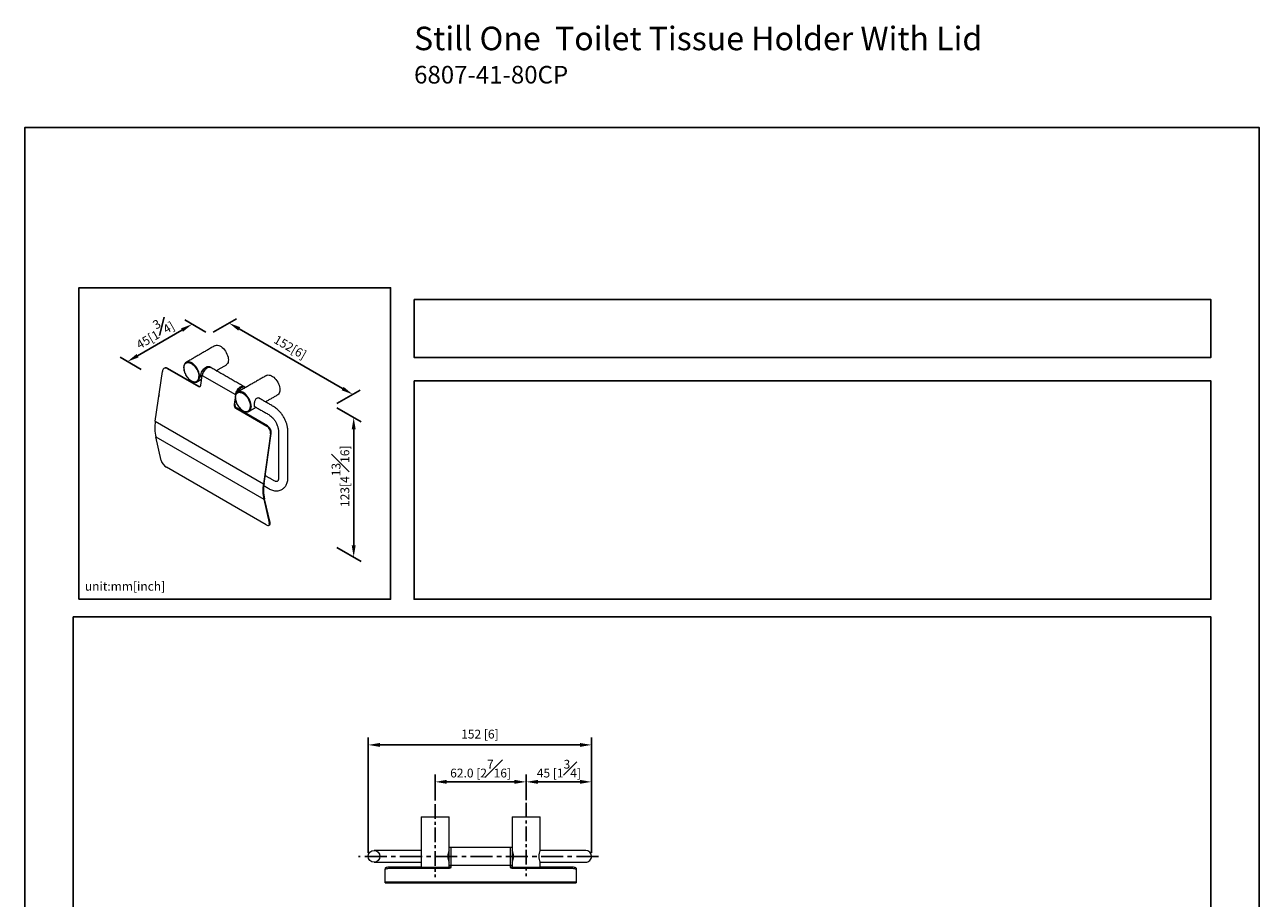
# Model space of a CAD drawing. Units: millimetres. Extents: x -379 to 210, y 0 to 315.
# Drawn here: x 0 to 210, y 166 to 315 of the extents above; entities that cross this region are included whole.
import ezdxf

# ---------------------------------------------------------------- set-up
doc = ezdxf.new("R2010")
doc.units = ezdxf.units.MM
doc.linetypes.add('CENTER', pattern=[2, 1.25, -0.25, 0.25, -0.25])
doc.layers.add('A2', color=1, linetype='CENTER')
doc.layers.add('DIM', color=6, linetype='Continuous')
doc.layers.add('圖紙邊界', color=255, linetype='Continuous', plot=False)
doc.styles.add('勝泰-1.5', font='simplex.shx', dxfattribs={"height": 1.5, "bigfont": 'chineset.shx'})
doc.dimstyles.new('比例1／4', dxfattribs={"dimtxt": 1.5, "dimasz": 2, "dimexe": 1.25, "dimexo": 0.625, "dimgap": 0.5, "dimtad": 1, "dimdec": 0, "dimlfac": 4, "dimdsep": 46, "dimtxsty": '勝泰-1.5', "dimcen": 2.5, "dimadec": 0, "dimazin": 0, "dimtfac": 1, "dimtdec": 0, "dimtmove": 0, "dimatfit": 3, "dimfxl": 0, "dimfrac": 1, "dimarcsym": 0})
doc.dimstyles.new('比例1／4(精度0.0)', dxfattribs={"dimtxt": 1.5, "dimasz": 2, "dimexe": 1.25, "dimexo": 0.625, "dimgap": 0.5, "dimtad": 1, "dimdec": 1, "dimlfac": 4, "dimzin": 0, "dimdsep": 46, "dimtxsty": '勝泰-1.5', "dimcen": 2.5, "dimadec": 0, "dimazin": 0, "dimtfac": 1, "dimtdec": 0, "dimtmove": 0, "dimatfit": 3, "dimfxl": 0, "dimfrac": 1, "dimtzin": 0, "dimarcsym": 0})
doc.dimstyles.new('比例1／8', dxfattribs={"dimtxt": 1.5, "dimasz": 2, "dimexe": 1.25, "dimexo": 0.625, "dimgap": 0.5, "dimtad": 1, "dimdec": 0, "dimlfac": 8, "dimdsep": 46, "dimtxsty": '勝泰-1.5', "dimcen": 2.5, "dimadec": 0, "dimazin": 0, "dimtfac": 1, "dimtdec": 0, "dimtmove": 0, "dimatfit": 3, "dimfxl": 0, "dimfrac": 1, "dimarcsym": 0})

# ---------------------------------------------------------------- blocks, each defined once
blk = doc.blocks.new('*D1')
at = {"layer": 'Defpoints', "color": 0}
for p in [(31.44, 261.85), (55.81, 251.61), (52.5, 249.69)]:
    blk.add_point(p, dxfattribs=at)
at = {"layer": 'DIM', "color": 0, "lineweight": -2}
for p, q in [((32.06, 262.21), (36, 264.49)), ((36.49, 262.76), (54.08, 252.61)), ((53.12, 250.05), (57.06, 252.33))]:
    blk.add_line(p, q, dxfattribs=at)
at = {"layer": 'DIM', "color": 0}
for points in [[(36.65, 263.05), (36.32, 262.48), (34.75, 263.76)], [(53.91, 252.32), (54.24, 252.9), (55.81, 251.61)]]:
    blk.add_solid(points, dxfattribs=at)
at = {"layer": 'DIM', "color": 0, "insert": (45.16, 259.65), "char_height": 1.5, "attachment_point": 5, "rotation": 330, "style": '勝泰-1.5'}
blk.add_mtext('{\\A0;152[6]', dxfattribs=at)
blk = doc.blocks.new('*D2')
at = {"layer": 'Defpoints', "color": 0}
for p in [(31.44, 261.85), (17.47, 257.2), (20.43, 255.49)]:
    blk.add_point(p, dxfattribs=at)
at = {"layer": 'DIM', "color": 0, "lineweight": -2}
for p, q in [((26.75, 262.56), (19.2, 258.2)), ((30.81, 262.21), (27.23, 264.28)), ((19.81, 255.86), (16.22, 257.93))]:
    blk.add_line(p, q, dxfattribs=at)
at = {"layer": 'DIM', "color": 0}
for points in [[(26.91, 262.27), (26.58, 262.85), (28.48, 263.56)], [(19.04, 258.49), (19.37, 257.91), (17.47, 257.2)]]:
    blk.add_solid(points, dxfattribs=at)
at = {"layer": 'DIM', "color": 0, "insert": (21.85, 262.33), "char_height": 1.5, "attachment_point": 5, "rotation": 30, "style": '勝泰-1.5'}
blk.add_mtext('{\\A0;45[1\\H1x;\\S3#4;}]}', dxfattribs=at)
blk = doc.blocks.new('*D3')
at = {"layer": 'Defpoints', "color": 0}
for p in [(52.5, 249.69), (52.5, 225.92), (55.96, 223.92)]:
    blk.add_point(p, dxfattribs=at)
at = {"layer": 'DIM', "color": 0, "lineweight": -2}
for p, q in [((53.12, 249.33), (57.21, 246.97)), ((55.96, 245.69), (55.96, 225.92)), ((53.12, 225.56), (57.21, 223.2))]:
    blk.add_line(p, q, dxfattribs=at)
at = {"layer": 'DIM', "color": 0}
for points in [[(56.29, 245.69), (55.63, 245.69), (55.96, 247.69)], [(55.63, 225.92), (56.29, 225.92), (55.96, 223.92)]]:
    blk.add_solid(points, dxfattribs=at)
at = {"layer": 'DIM', "color": 0, "insert": (53.71, 237.69), "char_height": 1.5, "attachment_point": 5, "rotation": 90, "style": '勝泰-1.5'}
blk.add_mtext('{\\A0;123[4{\\H1x;\\S13#16;}]}', dxfattribs=at)
blk = doc.blocks.new('*D82')
at = {"layer": 'Defpoints', "color": 0}
for p in [(58.43, 191.98), (58.43, 173.02), (96.43, 173.02)]:
    blk.add_point(p, dxfattribs=at)
at = {"layer": 'DIM', "color": 0, "lineweight": -2}
for p, q in [((58.43, 173.64), (58.43, 193.23)), ((96.43, 173.64), (96.43, 193.23)), ((94.43, 191.98), (60.43, 191.98))]:
    blk.add_line(p, q, dxfattribs=at)
at = {"layer": 'DIM', "color": 0}
for points in [[(60.43, 192.31), (60.43, 191.64), (58.43, 191.98)], [(94.43, 191.64), (94.43, 192.31), (96.43, 191.98)]]:
    blk.add_solid(points, dxfattribs=at)
at = {"layer": 'DIM', "color": 0, "insert": (77.43, 193.62), "char_height": 1.5, "attachment_point": 5, "style": '勝泰-1.5'}
blk.add_mtext('152 [6]', dxfattribs=at)
blk = doc.blocks.new('*D84')
at = {"layer": 'Defpoints', "color": 0}
for p in [(85.3, 185.69), (69.8, 181.91), (85.3, 181.92)]:
    blk.add_point(p, dxfattribs=at)
at = {"layer": 'DIM', "color": 0, "lineweight": -2}
for p, q in [((69.8, 182.53), (69.8, 186.94)), ((85.3, 182.55), (85.3, 186.94)), ((71.8, 185.69), (83.3, 185.69))]:
    blk.add_line(p, q, dxfattribs=at)
at = {"layer": 'DIM', "color": 0}
for points in [[(71.8, 186.03), (71.8, 185.36), (69.8, 185.69)], [(83.3, 185.36), (83.3, 186.03), (85.3, 185.69)]]:
    blk.add_solid(points, dxfattribs=at)
at = {"layer": 'DIM', "color": 0, "insert": (77.55, 187.94), "char_height": 1.5, "attachment_point": 5, "style": '勝泰-1.5'}
blk.add_mtext('62.0 [2{\\H1.000000x;\\S7#16;}]', dxfattribs=at)
blk = doc.blocks.new('*D96')
at = {"layer": 'Defpoints', "color": 0}
for p in [(85.3, 185.69), (85.3, 182.1), (96.43, 173.02)]:
    blk.add_point(p, dxfattribs=at)
at = {"layer": 'DIM', "color": 0, "lineweight": -2}
for p, q in [((85.3, 182.73), (85.3, 186.94)), ((96.43, 173.64), (96.43, 186.94)), ((94.43, 185.69), (87.3, 185.69))]:
    blk.add_line(p, q, dxfattribs=at)
at = {"layer": 'DIM', "color": 0}
for points in [[(87.3, 186.03), (87.3, 185.36), (85.3, 185.69)], [(94.43, 185.36), (94.43, 186.03), (96.43, 185.69)]]:
    blk.add_solid(points, dxfattribs=at)
at = {"layer": 'DIM', "color": 0, "insert": (90.86, 187.94), "char_height": 1.5, "attachment_point": 5, "style": '勝泰-1.5'}
blk.add_mtext('45 [1{\\H1.000000x;\\S3#4;}]', dxfattribs=at)

msp = doc.modelspace()

# ---------------------------------------------------------------- linework, layer by layer
at = {"color": 7, "linetype": 'Continuous', "lineweight": 15}
for p, q in [((22.219, 247.035), (23.413, 255.54)), ((24.354, 256.049), (24.243, 256.007)), ((24.243, 256.007), (29.546, 252.945)), ((29.658, 252.987), (24.354, 256.049)), ((29.961, 253.179), (30.193, 254.833)), ((30.193, 254.833), (35.844, 251.571)), ((29.658, 252.987), (29.546, 252.945)), ((35.831, 251.431), (35.618, 249.913)), ((35.729, 249.955), (35.618, 249.913)), ((35.729, 249.955), (35.845, 250.776)), ((35.83, 251.384), (35.831, 251.33)), ((35.91, 249.272), (36.022, 249.313)), ((35.91, 249.272), (41.213, 246.21)), ((41.325, 246.252), (36.022, 249.313)), ((22.219, 247.035), (40.604, 236.422)), ((41.325, 246.252), (41.213, 246.21)), ((22.288, 244.376), (40.673, 233.762)), ((23.223, 240.379), (22.288, 244.376)), ((41.798, 244.927), (40.604, 236.422)), ((40.716, 236.463), (41.909, 244.968)), ((41.909, 244.968), (41.798, 244.927)), ((41.079, 229.411), (24.108, 239.208)), ((40.673, 233.762), (41.608, 229.766)), ((41.729, 229.811), (40.783, 233.856)), ((41.608, 229.766), (41.729, 229.811)), ((67.425, 179.766), (72.175, 179.766)), ((82.925, 179.766), (87.675, 179.766)), ((72.175, 171.491), (72.175, 174.541)), ((72.55, 171.493), (72.55, 174.541)), ((82.55, 174.541), (82.55, 171.493)), ((82.925, 174.541), (82.925, 171.491)), ((61.3, 170.988), (61.3, 170.791)), ((61.3, 168.681), (61.3, 170.791)), ((62.55, 171.205), (62.55, 171.008)), ((67.425, 171.205), (62.55, 171.205)), ((62.55, 171.008), (67.535, 171.008)), ((72.175, 171.141), (67.425, 171.141)), ((72.55, 171.527), (82.55, 171.527)), ((72.55, 171.116), (72.55, 171.493)), ((82.55, 171.493), (82.55, 171.116)), ((87.675, 171.141), (82.925, 171.141)), ((87.565, 171.008), (92.55, 171.008)), ((92.55, 171.205), (87.675, 171.205)), ((92.55, 171.205), (92.55, 171.008)), ((93.8, 170.988), (93.8, 170.791)), ((93.8, 170.791), (93.8, 168.681)), ((61.3, 168.681), (93.8, 168.681)), ((61.3, 168.526), (61.3, 168.681)), ((93.8, 168.681), (93.8, 168.526))]:
    msp.add_line(p, q, dxfattribs=at)
at = {"color": 7, "linetype": 'Continuous', "lineweight": 15, "flags": 128}
for points in [[(32.349, 259.895), (32.461, 259.946), (32.627, 259.981), (32.808, 259.977), (33, 259.935), (33.198, 259.855), (33.399, 259.739), (33.597, 259.59), (33.789, 259.411), (33.97, 259.206), (34.136, 258.979), (34.283, 258.737), (34.409, 258.483), (34.509, 258.224), (34.582, 257.966), (34.627, 257.714), (34.642, 257.474), (34.627, 257.252), (34.582, 257.051), (34.509, 256.878), (34.409, 256.735), (34.283, 256.626), (34.248, 256.604)], [(29.763, 254.658), (29.748, 254.898), (29.703, 255.149), (29.63, 255.408), (29.53, 255.666), (29.404, 255.92), (29.257, 256.163), (29.091, 256.389), (28.91, 256.594), (28.718, 256.773), (28.52, 256.922), (28.319, 257.038), (28.121, 257.118), (27.929, 257.161), (27.748, 257.165), (27.582, 257.13), (27.47, 257.079)], [(29.961, 254.772), (29.976, 254.963), (30.019, 255.165), (30.09, 255.371), (30.186, 255.573), (30.304, 255.765), (30.439, 255.94), (30.588, 256.092), (30.744, 256.216), (30.903, 256.308), (31.06, 256.364), (31.208, 256.384), (31.344, 256.365), (31.434, 256.327)], [(30.174, 254.696), (30.188, 254.841), (30.231, 255.043), (30.302, 255.248), (30.398, 255.451), (30.516, 255.642), (30.651, 255.817), (30.8, 255.969), (30.956, 256.093), (31.115, 256.185), (31.272, 256.242), (31.42, 256.261), (31.556, 256.243), (31.673, 256.187), (31.719, 256.15)], [(31.641, 256.195), (31.571, 256.227), (31.436, 256.252), (31.288, 256.237), (31.13, 256.184), (30.969, 256.094), (30.811, 255.971), (30.66, 255.818), (30.523, 255.642), (30.404, 255.448), (30.307, 255.244), (30.236, 255.036), (30.193, 254.833)], [(41.117, 254.834), (41.229, 254.885), (41.395, 254.919), (41.576, 254.916), (41.768, 254.873), (41.966, 254.793), (42.167, 254.677), (42.366, 254.528), (42.557, 254.349), (42.738, 254.144), (42.904, 253.917), (43.051, 253.675), (43.177, 253.421), (43.277, 253.162), (43.35, 252.904), (43.395, 252.652), (43.41, 252.413), (43.395, 252.19), (43.35, 251.99), (43.277, 251.816), (43.177, 251.673), (43.051, 251.564), (43.017, 251.543)], [(29.101, 253.703), (29.257, 253.737), (29.369, 253.788)], [(37.303, 252.938), (37.212, 252.977), (37.077, 252.996), (36.929, 252.976), (36.772, 252.92), (36.613, 252.828), (36.457, 252.704), (36.308, 252.552), (36.173, 252.377), (36.055, 252.185), (35.959, 251.983), (35.888, 251.777), (35.845, 251.575), (35.83, 251.384)], [(35.85, 251.567), (35.893, 251.771), (35.964, 251.979), (36.061, 252.183), (36.18, 252.377), (36.317, 252.553), (36.468, 252.705), (36.626, 252.828), (36.787, 252.918), (36.944, 252.971), (37.093, 252.986), (37.228, 252.962), (37.298, 252.93)], [(37.564, 252.783), (37.542, 252.799), (37.425, 252.854), (37.289, 252.873), (37.141, 252.854), (36.984, 252.797), (36.825, 252.705), (36.669, 252.581), (36.52, 252.429), (36.385, 252.254), (36.267, 252.062), (36.227, 251.985)], [(38.531, 249.596), (38.516, 249.836), (38.471, 250.088), (38.398, 250.346), (38.298, 250.605), (38.172, 250.858), (38.025, 251.101), (37.859, 251.327), (37.678, 251.532), (37.487, 251.711), (37.288, 251.861), (37.087, 251.977), (36.889, 252.057), (36.697, 252.099), (36.516, 252.103), (36.35, 252.068), (36.238, 252.017)], [(37.869, 248.641), (38.025, 248.675), (38.138, 248.726)], [(62.55, 171.205), (62.333, 171.202), (62.123, 171.192), (61.925, 171.176), (61.747, 171.154), (61.593, 171.127), (61.468, 171.096), (61.376, 171.062), (61.319, 171.025), (61.3, 170.988)], [(61.3, 170.791), (61.319, 170.829), (61.376, 170.865), (61.468, 170.899), (61.593, 170.93), (61.747, 170.957), (61.925, 170.979), (62.123, 170.995), (62.333, 171.005), (62.55, 171.008)], [(93.8, 170.988), (93.781, 171.025), (93.725, 171.062), (93.633, 171.096), (93.508, 171.127), (93.354, 171.154), (93.175, 171.176), (92.978, 171.192), (92.767, 171.202), (92.55, 171.205)], [(92.55, 171.008), (92.767, 171.005), (92.978, 170.995), (93.175, 170.979), (93.354, 170.957), (93.508, 170.93), (93.633, 170.899), (93.725, 170.865), (93.781, 170.829), (93.8, 170.791)]]:
    msp.add_lwpolyline(points, dxfattribs=at)
at = {"color": 7, "linetype": 'Continuous', "lineweight": 15}
msp.add_circle((59.425, 173.016), 1, dxfattribs=at)
for centre, radius, start, end in [((27.81, 256.497), 0.674, 120.35436, 145.69966), ((23.954, 255.55), 0.541, 57.69725, 181.01825), ((24.054, 255.591), 0.547, 56.72665, 108.39963), ((28.828, 254.556), 0.94, 305.1318, 6.18038), ((30.635, 254.724), 0.676, 175.96721, 219.96724), ((29.691, 253.174), 0.27, 237.69725, 1.01825), ((29.815, 253.239), 0.297, 238.07215, 274.01741), ((36.578, 251.436), 0.674, 120.35436, 145.69966), ((37.287, 251.74), 0.78, 108.44592, 131.5487), ((23.092, 251.432), 0.281, 146.37807, 197.6461), ((36.285, 249.83), 0.672, 172.86867, 236.09585), ((36.397, 249.871), 0.672, 172.86867, 236.09585), ((37.597, 249.495), 0.94, 305.1318, 6.18038), ((29.451, 245.892), 7.322, 171.01966, 191.95364), ((40.463, 245.094), 1.345, 352.86867, 56.09585), ((40.575, 245.135), 1.345, 352.86867, 56.09585), ((47.836, 235.279), 7.322, 171.01966, 191.95364), ((47.806, 235.343), 7.178, 171.01966, 191.95364), ((74.433, 173.016), 2.474, 155.84517, 204.15483), ((80.668, 173.016), 2.474, 335.84517, 24.15483), ((89.933, 173.016), 2.474, 155.84517, 204.15483), ((95.425, 173.016), 1, 269.97628, 0), ((95.425, 173.016), 1, 0, 89.97628), ((72.077, 171.989), 0.993, 261.22054, 298.48161), ((72.232, 171.758), 0.547, 264.08714, 305.62429), ((82.869, 171.758), 0.547, 234.37571, 275.91286), ((83.024, 171.989), 0.993, 241.51839, 278.77946)]:
    msp.add_arc(centre, radius, start, end, dxfattribs=at)
for centre, start_param, end_param in [((23.93, 239.971), 0.7549011, 2.3256974), ((40.901, 230.174), 2.3257014, 3.8964937), ((41.022, 230.219), 3.0071095, 3.8964937)]:
    msp.add_ellipse(centre, major_axis=(-0.637, 0.82), ratio=0.4326143, start_param=start_param, end_param=end_param, dxfattribs=at)
for points in [[(32.349, 259.895), (27.47, 257.079)], [(31.646, 256.204), (31.434, 256.327)], [(32.59, 255.647), (34.248, 256.604)], [(23.881, 256.11), (23.77, 256.069)], [(29.369, 253.788), (30.106, 254.213)], [(37.22, 252.975), (31.641, 256.195)], [(41.117, 254.834), (36.238, 252.017)], [(37.515, 252.816), (37.303, 252.938)], [(22.811, 251.432), (22.811, 251.251)], [(42.325, 249.554), (39.882, 250.964)], [(40.948, 250.349), (43.017, 251.543)], [(38.138, 248.726), (39.348, 249.425)], [(39.111, 249.562), (41.525, 248.168)], [(43.176, 245.309), (43.176, 237.471)], [(44.776, 237.471), (44.776, 245.309)], [(42.325, 236.979), (40.903, 237.8)], [(40.671, 236.087), (41.525, 235.594)], [(41.485, 229.324), (41.606, 229.37)], [(67.425, 179.766), (67.425, 171.141)], [(72.175, 174.541), (72.175, 179.766)], [(82.925, 179.766), (82.925, 174.541)], [(87.675, 174.029), (87.675, 179.766)], [(72.55, 174.541), (72.175, 174.541)], [(82.55, 174.529), (72.55, 174.529)], [(82.925, 174.541), (82.55, 174.541)], [(67.425, 174.016), (63.05, 174.016)], [(72.175, 174.016), (72.17, 174.016)], [(82.931, 174.016), (82.925, 174.016)], [(91.8, 174.016), (87.67, 174.016)], [(63.05, 172.016), (67.425, 172.016)], [(72.17, 172.016), (72.175, 172.016)], [(72.175, 171.491), (72.55, 171.491)], [(72.175, 171.141), (72.175, 171.491)], [(82.55, 171.491), (82.925, 171.491)], [(82.925, 172.016), (82.931, 172.016)], [(82.925, 171.491), (82.925, 171.141)], [(87.67, 172.016), (91.8, 172.016)], [(87.675, 171.141), (87.675, 172.004)], [(61.3, 168.526), (93.8, 168.526)]]:
    msp.add_open_spline(points, degree=1, dxfattribs=at)
for points, knots in [([(27.302, 256.939), (27.259, 256.885), (27.159, 256.763), (27.067, 256.503), (27.053, 256.28), (27.047, 256.168)], [0, 0, 0, 0, 0.2781244, 0.6360966, 1, 1, 1, 1]), ([(27.076, 256.127), (27.078, 256.191), (27.083, 256.327), (27.124, 256.522), (27.202, 256.711), (27.306, 256.846), (27.414, 256.934), (27.513, 256.987), (27.625, 257.023), (27.795, 257.044), (28.035, 257.013), (28.349, 256.877), (28.662, 256.651), (28.903, 256.404), (29.073, 256.187), (29.184, 256.022), (29.283, 255.855), (29.392, 255.642), (29.495, 255.387), (29.573, 255.108), (29.615, 254.866), (29.619, 254.724), (29.622, 254.658)], [0, 0, 0, 0, 0.0424059, 0.0903827, 0.1444426, 0.2048835, 0.2383072, 0.2717124, 0.3079738, 0.3442165, 0.4209278, 0.5, 0.5790722, 0.6557835, 0.6920448, 0.7282876, 0.7617114, 0.7951165, 0.8555574, 0.9096173, 0.9575941, 1, 1, 1, 1]), ([(27.468, 257.078), (27.414, 257.046), (27.351, 257.008), (27.308, 256.947), (27.302, 256.939)], [0, 0, 0, 0, 0.8567263, 1, 1, 1, 1]), ([(27.076, 256.127), (27.068, 256.134), (27.05, 256.147), (27.043, 256.165), (27.047, 256.174), (27.047, 256.174)], [0, 0, 0, 0, 0.47809862, 0.99495074, 1, 1, 1, 1]), ([(27.047, 256.168), (27.051, 256.07), (27.059, 255.882), (27.121, 255.601), (27.198, 255.359), (27.309, 255.089), (27.474, 254.776), (27.721, 254.43), (27.957, 254.183), (28.158, 254.015), (28.334, 253.892), (28.553, 253.778), (28.815, 253.691), (28.988, 253.695), (29.079, 253.697)], [0, 0, 0, 0, 0.0882448, 0.1695526, 0.2367821, 0.2893766, 0.3958375, 0.505004, 0.6139577, 0.6674072, 0.7261403, 0.8027854, 0.8966839, 1, 1, 1, 1]), ([(27.076, 256.127), (27.077, 256.083), (27.079, 255.992), (27.096, 255.844), (27.126, 255.68), (27.173, 255.498), (27.241, 255.301), (27.323, 255.109), (27.414, 254.93), (27.513, 254.762), (27.625, 254.598), (27.795, 254.38), (28.035, 254.133), (28.349, 253.907), (28.612, 253.794), (28.81, 253.752), (28.947, 253.746), (29.073, 253.762), (29.184, 253.798), (29.283, 253.851), (29.375, 253.925), (29.457, 254.022), (29.524, 254.141), (29.578, 254.287), (29.615, 254.457), (29.619, 254.594), (29.622, 254.658)], [0, 0, 0, 0, 0.0282713, 0.058402, 0.0903933, 0.1264268, 0.1646326, 0.2049404, 0.2383337, 0.2717455, 0.3079754, 0.3442237, 0.4209076, 0.4999516, 0.5789956, 0.6178406, 0.6558191, 0.6920489, 0.7282973, 0.7616906, 0.7951024, 0.8353941, 0.8736, 0.9096496, 0.9576092, 1, 1, 1, 1]), ([(29.763, 254.658), (29.752, 254.653), (29.728, 254.642), (29.685, 254.639), (29.648, 254.645), (29.63, 254.654), (29.622, 254.658)], [0, 0, 0, 0, 0.2702613, 0.5624294, 0.7897364, 1, 1, 1, 1]), ([(29.079, 253.697), (29.084, 253.697), (29.194, 253.692), (29.284, 253.741), (29.37, 253.788)], [0, 0, 0, 0, 0.0412254, 1, 1, 1, 1]), ([(36.237, 252.016), (36.182, 251.984), (36.119, 251.946), (36.077, 251.886), (36.07, 251.877)], [0, 0, 0, 0, 0.8567263, 1, 1, 1, 1]), ([(35.844, 251.065), (35.836, 251.072), (35.818, 251.085), (35.811, 251.104), (35.815, 251.112), (35.815, 251.112)], [0, 0, 0, 0, 0.47809862, 0.99495074, 1, 1, 1, 1]), ([(36.07, 251.877), (36.027, 251.823), (35.927, 251.701), (35.835, 251.441), (35.822, 251.219), (35.815, 251.106)], [0, 0, 0, 0, 0.2781244, 0.6360966, 1, 1, 1, 1]), ([(35.815, 251.106), (35.819, 251.008), (35.828, 250.821), (35.889, 250.539), (35.966, 250.298), (36.077, 250.028), (36.242, 249.715), (36.489, 249.369), (36.725, 249.121), (36.926, 248.953), (37.102, 248.831), (37.321, 248.716), (37.583, 248.629), (37.756, 248.633), (37.847, 248.635)], [0, 0, 0, 0, 0.0882448, 0.1695526, 0.2367821, 0.2893766, 0.3958375, 0.505004, 0.6139577, 0.6674072, 0.7261403, 0.8027854, 0.8966839, 1, 1, 1, 1]), ([(35.844, 251.065), (35.846, 251.129), (35.851, 251.266), (35.892, 251.46), (35.97, 251.649), (36.074, 251.784), (36.182, 251.872), (36.281, 251.926), (36.393, 251.961), (36.563, 251.983), (36.804, 251.951), (37.117, 251.816), (37.43, 251.59), (37.671, 251.343), (37.841, 251.125), (37.953, 250.961), (38.051, 250.793), (38.16, 250.58), (38.264, 250.325), (38.341, 250.046), (38.383, 249.804), (38.387, 249.662), (38.39, 249.596)], [0, 0, 0, 0, 0.0424059, 0.09038269, 0.14444262, 0.20488346, 0.23830724, 0.27171242, 0.30797375, 0.34421651, 0.4209278, 0.5, 0.5790722, 0.65578349, 0.69204482, 0.72828758, 0.76171136, 0.79511654, 0.85555738, 0.90961731, 0.9575941, 1, 1, 1, 1]), ([(35.844, 251.065), (35.845, 251.021), (35.847, 250.93), (35.864, 250.783), (35.894, 250.618), (35.942, 250.437), (36.009, 250.239), (36.091, 250.048), (36.182, 249.868), (36.281, 249.701), (36.393, 249.536), (36.563, 249.319), (36.804, 249.072), (37.117, 248.846), (37.38, 248.732), (37.578, 248.691), (37.715, 248.684), (37.841, 248.7), (37.953, 248.736), (38.051, 248.789), (38.143, 248.863), (38.225, 248.96), (38.292, 249.079), (38.346, 249.226), (38.383, 249.396), (38.387, 249.532), (38.39, 249.596)], [0, 0, 0, 0, 0.0282713, 0.058402, 0.0903933, 0.1264268, 0.1646326, 0.2049404, 0.2383337, 0.2717455, 0.3079754, 0.3442237, 0.4209076, 0.4999516, 0.5789956, 0.6178406, 0.6558191, 0.6920489, 0.7282973, 0.7616906, 0.7951024, 0.8353941, 0.8736, 0.9096496, 0.9576092, 1, 1, 1, 1]), ([(39.964, 250.917), (39.922, 250.945), (39.821, 251.011), (39.62, 251.017), (39.42, 250.933), (39.26, 250.768), (39.142, 250.547), (39.061, 250.284), (39.025, 250.049), (39.015, 249.845), (39.032, 249.684), (39.068, 249.576), (39.115, 249.558), (39.129, 249.552)], [0, 0, 0, 0, 0.0771288, 0.185907, 0.2891868, 0.3841663, 0.4812791, 0.5870138, 0.6953167, 0.7552712, 0.8542086, 0.9529669, 1, 1, 1, 1]), ([(37.847, 248.635), (37.852, 248.635), (37.962, 248.63), (38.052, 248.679), (38.139, 248.727)], [0, 0, 0, 0, 0.0412254, 1, 1, 1, 1]), ([(38.531, 249.596), (38.52, 249.591), (38.496, 249.58), (38.454, 249.578), (38.416, 249.583), (38.398, 249.592), (38.39, 249.596)], [0, 0, 0, 0, 0.27026133, 0.56242939, 0.78973642, 1, 1, 1, 1]), ([(41.525, 248.168), (41.646, 248.089), (41.871, 247.941), (42.152, 247.661), (42.349, 247.428), (42.477, 247.254), (42.593, 247.082), (42.712, 246.883), (42.842, 246.634), (42.959, 246.366), (43.053, 246.092), (43.121, 245.829), (43.167, 245.562), (43.173, 245.394), (43.176, 245.309)], [0, 0, 0, 0, 0.1466675, 0.2741692, 0.3447023, 0.4018523, 0.4500871, 0.510822, 0.5860248, 0.6747219, 0.7491081, 0.8290468, 0.9131952, 1, 1, 1, 1]), ([(44.776, 245.309), (44.771, 245.452), (44.762, 245.71), (44.704, 246.066), (44.639, 246.352), (44.543, 246.689), (44.382, 247.126), (44.119, 247.663), (43.79, 248.185), (43.472, 248.587), (43.184, 248.893), (42.93, 249.128), (42.64, 249.359), (42.433, 249.488), (42.325, 249.554)], [0, 0, 0, 0, 0.09067819, 0.16390611, 0.21773329, 0.26483002, 0.36889338, 0.48399192, 0.59982001, 0.713657, 0.77504767, 0.84382548, 0.91916792, 1, 1, 1, 1]), ([(43.176, 237.471), (43.173, 237.396), (43.167, 237.235), (43.126, 237.055), (43.068, 236.91), (43.007, 236.861), (42.975, 236.836)], [0, 0, 0, 0, 0.1990149, 0.4332732, 0.7012342, 1, 1, 1, 1]), ([(43.873, 235.515), (43.906, 235.537), (44.009, 235.603), (44.164, 235.747), (44.338, 235.95), (44.489, 236.193), (44.614, 236.471), (44.706, 236.781), (44.765, 237.115), (44.772, 237.352), (44.776, 237.471)], [0, 0, 0, 0, 0.0558748, 0.1758957, 0.3030098, 0.436123, 0.5739216, 0.7149134, 0.8574893, 1, 1, 1, 1]), ([(41.525, 235.594), (41.617, 235.544), (41.813, 235.437), (42.14, 235.312), (42.478, 235.231), (42.815, 235.201), (43.138, 235.221), (43.468, 235.296), (43.671, 235.398), (43.873, 235.515)], [0, 0, 0, 0, 0.1197916, 0.257621, 0.4146845, 0.545479, 0.6871728, 0.839084, 1, 1, 1, 1]), ([(42.975, 236.836), (42.952, 236.825), (42.902, 236.803), (42.773, 236.802), (42.586, 236.844), (42.414, 236.933), (42.325, 236.979)], [0, 0, 0, 0, 0.2105836, 0.4492917, 0.7139604, 1, 1, 1, 1]), ([(63.05, 174.016), (62.905, 174.016), (62.623, 174.016), (62.22, 174.016), (61.856, 174.016), (61.509, 174.016), (61.195, 174.016), (60.92, 174.016), (60.676, 174.016), (60.424, 174.016), (60.148, 174.016), (59.9, 174.016), (59.696, 174.016), (59.547, 174.016), (59.445, 174.016), (59.432, 174.016), (59.425, 174.016)], [0, 0, 0, 0, 0.0764418, 0.1486463, 0.2154996, 0.276092, 0.3459559, 0.4023777, 0.4499493, 0.5098647, 0.5842014, 0.6722351, 0.7464464, 0.8266532, 0.9116515, 1, 1, 1, 1]), ([(95.425, 174.016), (95.419, 174.016), (95.405, 174.016), (95.303, 174.016), (95.154, 174.016), (94.951, 174.016), (94.703, 174.016), (94.427, 174.016), (94.175, 174.016), (93.931, 174.016), (93.656, 174.016), (93.342, 174.016), (92.995, 174.016), (92.631, 174.016), (92.228, 174.016), (91.945, 174.016), (91.8, 174.016)], [0, 0, 0, 0, 0.0883485, 0.1733468, 0.2535536, 0.3277649, 0.4157986, 0.4901353, 0.5500507, 0.5976223, 0.6540441, 0.723908, 0.7845004, 0.8513537, 0.9235582, 1, 1, 1, 1]), ([(59.425, 172.016), (59.432, 172.016), (59.445, 172.016), (59.547, 172.016), (59.696, 172.016), (59.9, 172.016), (60.148, 172.016), (60.424, 172.016), (60.676, 172.016), (60.92, 172.016), (61.195, 172.016), (61.509, 172.016), (61.856, 172.016), (62.22, 172.016), (62.623, 172.016), (62.905, 172.016), (63.05, 172.016)], [0, 0, 0, 0, 0.0883485, 0.1733468, 0.2535536, 0.3277649, 0.4157986, 0.4901353, 0.5500507, 0.5976223, 0.6540441, 0.723908, 0.7845004, 0.8513537, 0.9235582, 1, 1, 1, 1]), ([(67.55, 171.016), (67.533, 171.018), (67.496, 171.023), (67.454, 171.057), (67.429, 171.099), (67.427, 171.127), (67.425, 171.141)], [0, 0, 0, 0, 0.27026133, 0.56242939, 0.78973642, 1, 1, 1, 1]), ([(67.55, 171.016), (67.554, 171.016), (67.562, 171.016), (67.636, 171.016), (67.773, 171.016), (67.956, 171.016), (68.148, 171.016), (68.323, 171.016), (68.52, 171.016), (68.743, 171.016), (68.985, 171.016), (69.246, 171.016), (69.52, 171.016), (69.8, 171.016), (70.081, 171.016), (70.354, 171.016), (70.616, 171.016), (70.858, 171.016), (71.081, 171.016), (71.278, 171.016), (71.452, 171.016), (71.614, 171.016), (71.759, 171.016), (71.878, 171.016), (71.974, 171.016), (72.038, 171.016), (72.046, 171.016), (72.05, 171.016)], [0, 0, 0, 0, 0.0423774, 0.0903219, 0.1443455, 0.2047457, 0.238147, 0.2715297, 0.3077666, 0.343985, 0.3819516, 0.4207844, 0.4602169, 0.4999564, 0.5396958, 0.5791284, 0.6179612, 0.6559277, 0.6921646, 0.728383, 0.7617843, 0.7951671, 0.8354622, 0.8736559, 0.9096781, 0.9576226, 1, 1, 1, 1]), ([(72.175, 171.141), (72.173, 171.123), (72.169, 171.087), (72.135, 171.045), (72.093, 171.02), (72.064, 171.018), (72.05, 171.016)], [0, 0, 0, 0, 0.2702613, 0.5624294, 0.7897364, 1, 1, 1, 1]), ([(83.05, 171.016), (83.033, 171.018), (82.996, 171.023), (82.954, 171.057), (82.929, 171.099), (82.927, 171.127), (82.925, 171.141)], [0, 0, 0, 0, 0.2702613, 0.5624294, 0.7897364, 1, 1, 1, 1]), ([(83.05, 171.016), (83.054, 171.016), (83.062, 171.016), (83.136, 171.016), (83.273, 171.016), (83.456, 171.016), (83.648, 171.016), (83.823, 171.016), (84.02, 171.016), (84.243, 171.016), (84.485, 171.016), (84.746, 171.016), (85.02, 171.016), (85.3, 171.016), (85.581, 171.016), (85.854, 171.016), (86.116, 171.016), (86.358, 171.016), (86.581, 171.016), (86.778, 171.016), (86.952, 171.016), (87.114, 171.016), (87.259, 171.016), (87.378, 171.016), (87.474, 171.016), (87.538, 171.016), (87.546, 171.016), (87.55, 171.016)], [0, 0, 0, 0, 0.0423774, 0.0903219, 0.1443455, 0.2047457, 0.238147, 0.2715297, 0.3077666, 0.343985, 0.3819516, 0.4207844, 0.4602169, 0.4999564, 0.5396958, 0.5791284, 0.6179612, 0.6559277, 0.6921646, 0.728383, 0.7617843, 0.7951671, 0.8354622, 0.8736559, 0.9096781, 0.9576226, 1, 1, 1, 1]), ([(87.675, 171.141), (87.673, 171.123), (87.669, 171.087), (87.635, 171.045), (87.593, 171.02), (87.564, 171.018), (87.55, 171.016)], [0, 0, 0, 0, 0.27026133, 0.56242939, 0.78973642, 1, 1, 1, 1]), ([(91.8, 172.016), (91.945, 172.016), (92.228, 172.016), (92.631, 172.016), (92.995, 172.016), (93.342, 172.016), (93.656, 172.016), (93.931, 172.016), (94.175, 172.016), (94.427, 172.016), (94.703, 172.016), (94.951, 172.016), (95.154, 172.016), (95.303, 172.016), (95.405, 172.016), (95.419, 172.016), (95.425, 172.016)], [0, 0, 0, 0, 0.0764418, 0.1486463, 0.2154996, 0.276092, 0.3459559, 0.4023777, 0.4499493, 0.5098647, 0.5842014, 0.6722351, 0.7464464, 0.8266532, 0.9116515, 1, 1, 1, 1])]:
    msp.add_open_spline(points, degree=3, knots=knots, dxfattribs=at)
at = {"layer": 'A2', "ltscale": 2}
for p, q in [((69.8, 181.907), (69.8, 169.481)), ((85.3, 182.103), (85.312, 169.634))]:
    msp.add_line(p, q, dxfattribs=at)
at = {"layer": 'A2', "ltscale": 3}
msp.add_line((97.584, 173.016), (56.784, 173.016), dxfattribs=at)
at = {"layer": '圖紙邊界', "ltscale": 10}
for points in [[(0, 0), (210, 0), (210, 297), (0, 297)], [(9.232, 216.75), (9.232, 269.75), (62.232, 269.75), (62.232, 216.75)], [(66.232, 267.75), (66.232, 257.917), (201.768, 257.917), (201.768, 267.75)], [(8.232, 213.75), (8.232, 20.25), (201.768, 20.25), (201.768, 213.75)]]:
    msp.add_lwpolyline(points, close=True, dxfattribs=at)
at = {"layer": '圖紙邊界'}
msp.add_lwpolyline([(66.232, 253.917), (66.232, 216.75), (201.768, 216.75), (201.768, 253.917)], close=True, dxfattribs=at)

# ---------------------------------------------------------------- texts
at = {"layer": 'DIM', "insert": (66.232, 314.178), "char_height": 4, "width": 132.53678, "attachment_point": 1}
msp.add_mtext('{\\fArial|b1|i0|c0|p34;Still One\\fArial|b0|i0|c0|p34;  Toilet Tissue Holder With Lid\\P\\H0.75x;6807-41-80CP}', dxfattribs=at)
at = {"layer": 'DIM', "insert": (10.232, 217.75), "char_height": 1.5, "width": 29.90869, "attachment_point": 7, "style": '勝泰-1.5'}
msp.add_mtext('{unit:mm[inch]}', dxfattribs=at)

# ---------------------------------------------------------------- dimensions: what is measured, and where the dimension line sits
at = {"layer": 'DIM'}
for base, p1, p2, angle, text, override, picture, middle in [((17.47, 257.203), (31.44, 261.851), (20.43, 255.494), 210, '{\\A0;45[1\\H1x;\\S3#4;}]}', {"dimlfac": 4}, '*D2', (22.975, 260.382)), ((55.81, 251.608), (31.44, 261.851), (52.495, 249.694), 330, '{\\A0;152[6]', {"dimlfac": 4}, '*D1', (44.341, 258.229)), ((55.961, 223.917), (52.495, 249.694), (52.495, 225.918), 270, '{\\A0;123[4{\\H1x;\\S13#16;}]}', {"dimlfac": 4, "dimtolj": 0}, '*D3', (55.961, 237.694))]:
    dim = msp.add_linear_dim(base=base, p1=p1, p2=p2, angle=angle, text=text, dimstyle='比例1／8', override=override, dxfattribs=at)
    dim.commit()
    dim.dimension.update_dxf_attribs({"geometry": picture, "text_midpoint": middle, "dimtype": 161})
for base, p1, p2, picture, middle in [((58.425, 191.978), (96.425, 173.016), (58.425, 173.016), '*D82', (77.425, 193.618)), ((85.300344772, 185.691903651), (96.425344772, 173.016182346), (85.300344772, 182.102853559), '*D96', (90.862844772, 187.941903651))]:
    dim = msp.add_linear_dim(base=base, p1=p1, p2=p2, dimstyle='比例1／4', override={"dimlfac": 4}, dxfattribs=at)
    dim.commit()
    dim.dimension.update_dxf_attribs({"geometry": picture, "text_midpoint": middle})
dim = msp.add_linear_dim(base=(85.301, 185.692), p1=(69.8, 181.907), p2=(85.301, 181.922), dimstyle='比例1／4(精度0.0)', dxfattribs=at)
dim.commit()
dim.dimension.update_dxf_attribs({"geometry": '*D84', "text_midpoint": (77.55, 187.942)})

doc.saveas('drawing.dxf')
